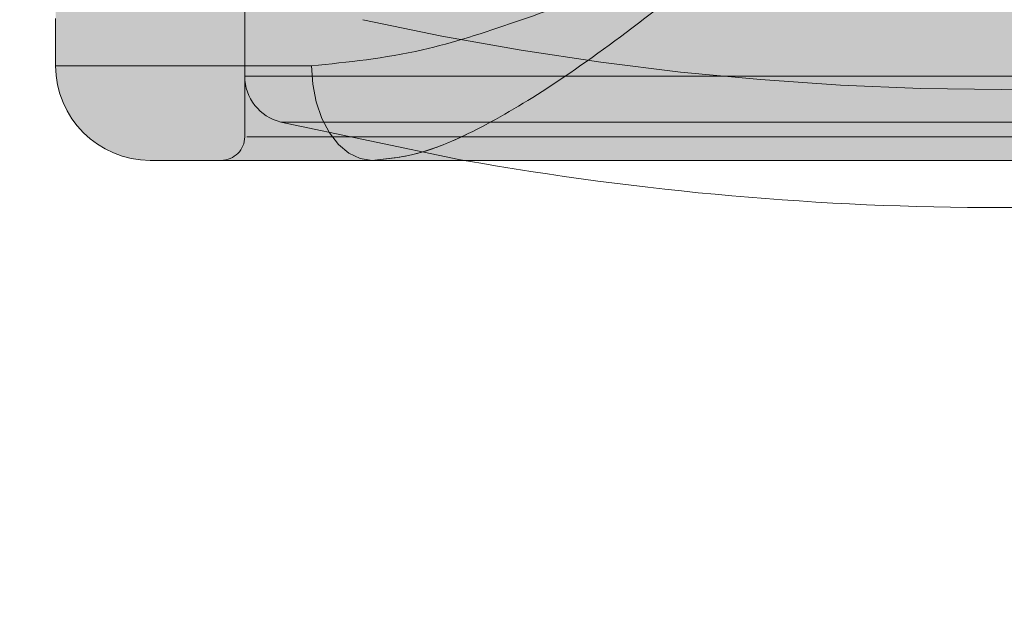
# Model space of a CAD drawing. Extents: x 0 to 5.9, y -4.8 to 5.5.
# Drawn here: x 2.8 to 2.8, y -3.2 to -3.2 of the extents above; entities that cross this region are included whole.
import ezdxf

# ---------------------------------------------------------------- set-up
doc = ezdxf.new("R2010")
doc.units = 0
doc.header["$LTSCALE"] = 0.5
doc.header["$MEASUREMENT"] = 0
doc.linetypes.add('HIDDEN', pattern=[1.905, 1.27, -0.635])
doc.layers.get('0').update_dxf_attribs({"linetype": 'CONTINUOUS'})
doc.layers.get('Defpoints').update_dxf_attribs({"linetype": 'CONTINUOUS'})
doc.layers.add('0-COTAS', color=2, linetype='CONTINUOUS')
doc.styles.add('ARIAL', font='ARIAL.TTF')
doc.dimstyles.new('D100', dxfattribs={"dimtxt": 0.18, "dimasz": 0.1, "dimexe": 0.18, "dimexo": 0.18, "dimgap": 0.09, "dimtad": 0, "dimtoh": 1, "dimdec": 0, "dimlfac": 1000, "dimzin": 0, "dimdsep": 46, "dimtxsty": 'ARIAL', "dimblk1": 'ARCHTICK', "dimblk2": 'ARCHTICK', "dimsah": 1, "dimcen": 0, "dimadec": 0, "dimazin": 0, "dimtfac": 1, "dimtdec": 0, "dimtofl": 0, "dimtmove": 1, "dimatfit": 3, "dimldrblk": 'ARCHTICK', "dimfxl": 1, "dimtolj": 1, "dimtzin": 0, "dimarcsym": 0})

# ---------------------------------------------------------------- blocks, each defined once
blk = doc.blocks.new('A$C068C585F')
at = {"layer": '0-COTAS'}
h = blk.add_hatch(color=253, dxfattribs=at)
edge = h.paths.add_edge_path(flags=16)
edge.add_line((-2.507840717843461, 0.2039799765996193), (-2.507840717843461, -0.2039711025641262))
edge.add_arc((-2.497808727513466, -0.1238520568768964), 0.0807446735816892, 177.340992076721, 262.862936554239, ccw=False)
edge.add_line((-2.578466465038392, -0.120106167239765), (-2.578466465038392, 0.1201061672399906))
edge.add_arc((-2.497791258470632, 0.1238458243523852), 0.0807618349845336, 97.1480291369682, 182.6540161281314, ccw=False)
edge = h.paths.add_edge_path()
edge.add_arc((-2.497922932990625, 0.1240591691357724), 0.1124591745804724, 94.9663237629045, 182.0143931544482, ccw=False)
edge.add_line((-2.507658546576617, 0.2360961441727012), (-2.507658546576617, 0.2502211873427376))
edge.add_arc((-2.496019956313143, 0.2502714606549325), 0.0116386988416646, 138.0616295651753, 180.2474896556251, ccw=False)
edge.add_arc((-2.488218939089715, 0.2425612865440634), 0.0226005643629395, 110.46132237140031, 136.739023058628, ccw=False)
edge.add_arc((-2.477630556876048, 0.2166554422053863), 0.0505807858766885, 68.55955449865479, 111.4404222791681, ccw=False)
edge.add_arc((-2.467042004542028, 0.2425614510094651), 0.0226003504539384, 43.26091473610222, 69.53888398304173, ccw=False)
edge.add_arc((-2.459231664367882, 0.2502772344701527), 0.0116278018226653, -0.276172258418228, 41.94836708175711, ccw=False)
edge.add_line((-2.447603997622284, 0.2502211873427376), (-2.447605459228093, 0.2362088022833273))
edge.add_line((-2.447605459228093, 0.2362088022833273), (-2.312275317742282, 0.2362088022833273))
edge.add_arc((-2.312275317742282, 0.2201946436684747), 0.0160141586148526, -90, 90, ccw=False)
edge.add_line((-2.312275317742282, 0.2041804850536222), (-2.351852053428034, 0.2041804850536222))
edge.add_arc((-2.35066174990465, 0.163449066520283), 0.0407488070772118, 91.67389122712814, 131.4040656253927)
edge.add_arc((-2.330206706680745, 0.1397255152454901), 0.0720720806735501, 131.127941223721, 152.3992609553904)
edge.add_arc((-2.293038063811377, 0.1212393060204429), 0.1135787336913172, 152.8220392302976, 180.5716311908737)
edge.add_line((-2.406611144880033, 0.1201061672399906), (-2.406611144880033, 0.0300265418100825))
edge.add_line((-2.406611144880033, 0.0300265418100825), (-2.060011674239677, 0.0300265418100825))
edge.add_line((-2.060011674239677, 0.0300265418100825), (-2.060011674239677, 0.0925818405100314))
edge.add_line((-2.060011674239677, 0.0925818405100314), (-2.059010791190542, 0.0935827272877532))
edge.add_line((-2.059010791190542, 0.0935827272877532), (-2.039993978767551, 0.0935827272877532))
edge.add_line((-2.039993978767551, 0.0935827272877532), (-2.039993978767551, 0.0950840499971624))
edge.add_line((-2.039993978767551, 0.0950840499971624), (-2.055007249672535, 0.0950840499971624))
edge.add_line((-2.055007249672535, 0.0950840499971624), (-2.055007249672535, 0.1221079407954333))
edge.add_line((-2.055007249672535, 0.1221079407954333), (-2.213147034301223, 0.1221079407954333))
edge.add_arc((-2.211731579570955, 0.1255251743541472), 0.003698783217254, 202.500073828807, 247.5001396145717, ccw=False)
edge.add_line((-2.215148807856666, 0.1241097068937038), (-2.215148807856666, 0.1281132540045893))
edge.add_arc((-2.211731587870472, 0.1266977948166832), 0.0036987723837333, 112.49989876907381, 157.4999953629484, ccw=False)
edge.add_line((-2.213147040744225, 0.1301150174182784), (-2.195128894807869, 0.1301150126456871))
edge.add_line((-2.195128894807869, 0.1301150126456871), (-2.195128894807869, 0.1541362505679662))
edge.add_line((-2.195128894807869, 0.1541362505679662), (-2.204637304540146, 0.1541362514031692))
edge.add_arc((-2.204283438343414, 0.1549905599745869), 0.0009246969343453, 202.4999999999904, 247.50000000000972, ccw=False)
edge.add_line((-2.205137746914831, 0.1546366937778543), (-2.205137746914831, 0.159641117524707))
edge.add_arc((-2.205992055486252, 0.1592872513279726), 0.0009246969343485, 22.50000000002886, 67.49999999990976)
edge.add_line((-2.205638189289516, 0.1601415598993925), (-2.218782643269673, 0.1601415563199495))
edge.add_arc((-2.215268128861183, 0.1685176690960297), 0.009083560797677, 201.7887000287784, 247.2376750336283, ccw=False)
edge.add_line((-2.223702751451724, 0.1651459902085568), (-2.223702751451724, 0.2532238327615563))
edge.add_arc((-2.219561061698966, 0.2540727375551608), 0.0042277929652128, 79.3902079514969, 191.5832462561491, ccw=False)
edge.add_line((-2.218782643269676, 0.2582282517358188), (-2.151457455534672, 0.2582282517358192))
edge.add_arc((-2.15146057561281, 0.2533043731733144), 0.0049238795510432, -0.9372348426762755, 89.9636938070638, ccw=False)
edge.add_line((-2.146537354809793, 0.2532238327615559), (-2.146537354809793, 0.1651459902085568))
edge.add_arc((-2.154971795977199, 0.1685174854931515), 0.0090833241855874, 292.76176117887775, 338.2119505867138, ccw=False)
edge.add_line((-2.151457455534672, 0.1601415563199495), (-2.164601914565326, 0.160141559899392))
edge.add_arc((-2.164248053945747, 0.1592872647924128), 0.000924682360542, 112.4999999999681, 157.5003369306681)
edge.add_line((-2.165102351133606, 0.1596411203882617), (-2.165102351133606, 0.1546366864996544))
edge.add_arc((-2.16595666705816, 0.15499057703888), 0.0009247130434356, 292.49951156863375, 337.49878088746595, ccw=False)
edge.add_line((-2.16560280197964, 0.1541362505679662), (-2.175111203996475, 0.1541362505679662))
edge.add_line((-2.175111203996475, 0.1541362505679662), (-2.175113420268147, 0.1301150174182775))
edge.add_line((-2.175113420268147, 0.1301150174182775), (-2.044998402402546, 0.1301150126456871))
edge.add_line((-2.044998402402546, 0.1301150126456871), (-2.044998402402546, 0.1331176729788517))
edge.add_arc((-2.020432940989203, 0.1333813834423054), 0.0245668768397397, 142.7721785617036, 180.6150471162315, ccw=False)
edge.add_arc((-2.025594238119475, 0.1366773752562791), 0.0184699549477984, 88.0964132113308, 141.2267589359712, ccw=False)
edge.add_arc((-2.024353707530984, 0.1367067208764103), 0.0184410786193978, 38.728373663173784, 91.94844339785249, ccw=False)
edge.add_arc((-2.029579397957204, 0.1333645310648821), 0.024617622374919, -0.5745544107924161, 37.18735419255319, ccw=False)
edge.add_line((-2.004963013322586, 0.1331176729788517), (-2.004963013322586, 0.1301150126456871))
edge.add_line((-2.004963013322586, 0.1301150126456871), (-1.836814381423909, 0.1301150126456871))
edge.add_arc((-1.838229825868446, 0.1266977840997123), 0.003698774649934, 22.500169785370304, 67.5002571021754, ccw=False)
edge.add_line((-1.834812607868467, 0.1281132540045893), (-1.834812605482176, 0.1241097089220546))
edge.add_arc((-1.838229827991908, 0.1255251688312327), 0.0036987749911979, 292.4997763117163, 337.4999999999955, ccw=False)
edge.add_line((-1.836814381423909, 0.1221079407954333), (-1.994954166052596, 0.1221079407954333))
edge.add_line((-1.994954166052596, 0.1221079407954333), (-1.994954166052596, 0.0950840499971624))
edge.add_line((-1.994954166052596, 0.0950840499971624), (-2.009967436957581, 0.0950840499971624))
edge.add_line((-2.009967436957581, 0.0950840499971624), (-2.009967436957581, 0.0935827272877532))
edge.add_line((-2.009967436957581, 0.0935827272877532), (-1.99095062453459, 0.0935827272877532))
edge.add_line((-1.99095062453459, 0.0935827272877532), (-1.989949741485455, 0.0925818405100314))
edge.add_line((-1.989949741485455, 0.0925818405100314), (-1.989949741485455, 0.0300265418100825))
edge.add_line((-1.989949741485455, 0.0300265418100825), (-1.872290641670706, 0.0300265418100825))
edge.add_arc((-1.820283153621766, 1.6439806e-08), 0.0600530685225368, 89.99999501476191, 150.0000097950575, ccw=False)
edge.add_arc((-1.782099324842133, 0.9360159741881041), 0.8767947237991247, 267.5040177579016, 274.7720552080705)
edge.add_arc((-1.730485068665575, 0.2537652697330288), 0.1926886410256815, 276.3548480873986, 299.1638664105553)
edge.add_arc((-1.397151496091493, -0.3229022664578363), 0.4734179012619604, 115.6869034791975, 120.3816496860542, ccw=False)
edge.add_line((-1.602355956497039, 0.1037306421005022), (-1.602355956497039, 0.1751548281570812))
edge.add_line((-1.602355956497039, 0.1751548281570812), (-1.625253562582356, 0.1751548281570812))
edge.add_arc((-1.625253563632418, 0.1851636807428618), 0.0100088525857807, 180.0000120741774, 270.00000601109224, ccw=False)
edge.add_line((-1.635262416218199, 0.1851636786336548), (-1.635262416218199, 0.2151902211147698))
edge.add_arc((-1.625253568724494, 0.2151902211147698), 0.010008847493705, 90, 180, ccw=False)
edge.add_line((-1.625253568724494, 0.2251990686084748), (-1.602355956497039, 0.2251990626427371))
edge.add_line((-1.602355956497039, 0.2251990626427371), (-1.602355956497039, 0.2502211873427376))
edge.add_arc((-1.590728289751539, 0.2502772344701518), 0.0116278018225677, 138.051632918002, 180.2761722583964, ccw=False)
edge.add_arc((-1.582917810617058, 0.2425612865453419), 0.0226005643612261, 110.4613223770287, 136.7390230591254, ccw=False)
edge.add_arc((-1.572329428735588, 0.2150107041754494), 0.0521151728084588, 69.22054054315998, 110.77943623465899, ccw=False)
edge.add_arc((-1.561740876067135, 0.2425614510107579), 0.0226003504522075, 43.26091473559711, 69.538883977421, ccw=False)
edge.add_arc((-1.553930535894053, 0.2502772344701367), 0.0116278018226059, -0.2761722583210826, 41.94836708187012, ccw=False)
edge.add_line((-1.542302869148514, 0.2502211873427376), (-1.542302869148514, 0.1094008219234088))
edge.add_arc((-1.556011907078659, 0.0507702356904289), 0.0602119868713286, 38.661730928874476, 76.83950459523248, ccw=False)
edge.add_arc((-1.554792345088427, 0.0581889816314378), 0.0548562384603223, 2.765633865486791, 33.39957346095417, ccw=False)
edge.add_line((-1.5, 0.0608358321611258), (-1.5, -0.0608358321609002))
edge.add_arc((-1.554792345088427, -0.0581889816312122), 0.0548562384603223, 326.6004265390458, 357.2343661345132, ccw=False)
edge.add_arc((-1.556011907078659, -0.0507702356902033), 0.0602119868713285, 283.1604954047675, 321.33826907112547, ccw=False)
edge.add_line((-1.542302869148514, -0.1094008219231832), (-1.542302869148514, -0.250221187342512))
edge.add_arc((-1.553930535894053, -0.2502772344699107), 0.0116278018226058, -41.94836708187171, 0.27617225831892256, ccw=False)
edge.add_arc((-1.561740876067136, -0.2425614510105323), 0.0226003504522081, 290.46111602258077, 316.7390852644045, ccw=False)
edge.add_arc((-1.572329428735588, -0.2150107041752243), 0.0521151728084589, 249.220563765341, 290.77945945683996, ccw=False)
edge.add_arc((-1.582917810617058, -0.2425612865451159), 0.022600564361227, 223.2609769408738, 249.53867762297, ccw=False)
edge.add_arc((-1.590728289751539, -0.2502772344699267), 0.0116278018225674, 179.7238277416014, 221.9483670819964, ccw=False)
edge.add_line((-1.602355956497039, -0.250221187342512), (-1.602355956497039, -0.2251990626425115))
edge.add_line((-1.602355956497039, -0.2251990626425115), (-1.625253568724494, -0.2251990686082497))
edge.add_arc((-1.625253568724494, -0.2151902211145451), 0.0100088474937046, 179.9999999999949, 270, ccw=False)
edge.add_line((-1.635262416218199, -0.2151902211145442), (-1.635262416218199, -0.1851636786334296))
edge.add_arc((-1.625253563632418, -0.1851636807426367), 0.0100088525857809, 89.9999939889077, 179.9999879258227, ccw=False)
edge.add_line((-1.625253562582356, -0.175154828156856), (-1.602355956497039, -0.175154828156856))
edge.add_line((-1.602355956497039, -0.175154828156856), (-1.602355956497039, -0.1037306421002766))
edge.add_arc((-1.397151496091493, 0.3229022664580614), 0.4734179012619599, 239.6183503139458, 244.3130965208025, ccw=False)
edge.add_arc((-1.730485068665575, -0.2537652697328037), 0.1926886410256819, 60.83613358944479, 83.64515191260143)
edge.add_arc((-1.782099324842133, -0.9360159741878781), 0.8767947237991243, 85.22794479192945, 92.49598224209844)
edge.add_arc((-1.820283153621766, -1.64395804e-08), 0.0600530685225371, 209.9999902049425, 270.0000049852381, ccw=False)
edge.add_line((-1.872290641670706, -0.0300265418098569), (-1.989949741485455, -0.0300265418098569))
edge.add_line((-1.989949741485455, -0.0300265418098569), (-1.989949741485455, -0.0925818405098058))
edge.add_line((-1.989949741485455, -0.0925818405098058), (-1.99095062453459, -0.0935827272875276))
edge.add_line((-1.99095062453459, -0.0935827272875276), (-2.009967436957581, -0.0935827272875276))
edge.add_line((-2.009967436957581, -0.0935827272875276), (-2.009967436957581, -0.0950840499969368))
edge.add_line((-2.009967436957581, -0.0950840499969368), (-1.994954166052596, -0.0950840499969368))
edge.add_line((-1.994954166052596, -0.0950840499969368), (-1.994954166052596, -0.1221079407952077))
edge.add_line((-1.994954166052596, -0.1221079407952077), (-1.836814381423909, -0.1221079407952077))
edge.add_arc((-1.838229827991908, -0.1255251688310066), 0.0036987749911975, 22.50000000000722, 67.5002236882874, ccw=False)
edge.add_line((-1.834812605482176, -0.1241097089218286), (-1.834812607868467, -0.1281132540043632))
edge.add_arc((-1.838229825868446, -0.1266977840994867), 0.0036987746499342, 292.49974289783086, 337.49983021463873, ccw=False)
edge.add_line((-1.836814381423909, -0.1301150126454615), (-2.004963013322586, -0.1301150126454615))
edge.add_line((-2.004963013322586, -0.1301150126454615), (-2.004963013322586, -0.1331176729786261))
edge.add_arc((-2.029579397957204, -0.1333645310646565), 0.024617622374919, -37.18735419255319, 0.5745544107924161, ccw=False)
edge.add_arc((-2.024353707530984, -0.1367067208761856), 0.0184410786193973, 268.0515566021474, 321.2716263368284, ccw=False)
edge.add_arc((-2.025594238119475, -0.1366773752560544), 0.0184699549477976, 218.7732410640267, 271.90358678866926, ccw=False)
edge.add_arc((-2.020432940989203, -0.1333813834420798), 0.0245668768397398, 179.3849528837686, 217.2278214382964, ccw=False)
edge.add_line((-2.044998402402546, -0.1331176729786261), (-2.044998402402546, -0.1301150126454615))
edge.add_line((-2.044998402402546, -0.1301150126454615), (-2.175113420268147, -0.1301150174180519))
edge.add_line((-2.175113420268147, -0.1301150174180519), (-2.175111203996475, -0.1541362505677402))
edge.add_line((-2.175111203996475, -0.1541362505677402), (-2.16560280197964, -0.1541362505677402))
edge.add_arc((-2.165956667058161, -0.1549905770386539), 0.0009247130434359, 22.50121911249812, 67.50048843134078, ccw=False)
edge.add_line((-2.165102351133606, -0.1546366864994288), (-2.165102351133606, -0.2562265080088402))
edge.add_arc((-2.167104130570504, -0.2562264859156231), 0.00200177943702, 270.2113349257306, 359.99936763857767, ccw=False)
edge.add_line((-2.167096747043253, -0.2582282517355932), (-2.203143356811766, -0.2582282517355932))
edge.add_arc((-2.203135976878172, -0.2562264945468389), 0.0020017707926107, 180.0003853167709, 269.7887670219558, ccw=False)
edge.add_line((-2.205137747670738, -0.2562265080088402), (-2.205137746914831, -0.1546366937776291))
edge.add_arc((-2.204283438343414, -0.1549905599743617), 0.0009246969343453, 112.4999999999904, 157.5000000000097, ccw=False)
edge.add_line((-2.204637304540146, -0.1541362514029441), (-2.195128894807869, -0.1541362505677402))
edge.add_line((-2.195128894807869, -0.1541362505677402), (-2.195128894807869, -0.1301150126454615))
edge.add_line((-2.195128894807869, -0.1301150126454615), (-2.213147040744225, -0.1301150174180528))
edge.add_arc((-2.211731587870472, -0.126697794816458), 0.0036987723837332, 202.5000046370363, 247.5001012309173, ccw=False)
edge.add_line((-2.215148807856666, -0.1281132540043632), (-2.215148807856666, -0.1241097068934778))
edge.add_arc((-2.211731579570955, -0.1255251743539203), 0.0036987832172529, 112.49986038542991, 157.4999261712031, ccw=False)
edge.add_line((-2.213147034301223, -0.1221079407952077), (-2.055007249672535, -0.1221079407952077))
edge.add_line((-2.055007249672535, -0.1221079407952077), (-2.055007249672535, -0.0950840499969368))
edge.add_line((-2.055007249672535, -0.0950840499969368), (-2.039993978767551, -0.0950840499969368))
edge.add_line((-2.039993978767551, -0.0950840499969368), (-2.039993978767551, -0.0935827272875276))
edge.add_line((-2.039993978767551, -0.0935827272875276), (-2.059010791190542, -0.0935827272875276))
edge.add_line((-2.059010791190542, -0.0935827272875276), (-2.060011674239677, -0.0925818405098058))
edge.add_line((-2.060011674239677, -0.0925818405098058), (-2.060011674239677, -0.0300265418098569))
edge.add_line((-2.060011674239677, -0.0300265418098569), (-2.406611144880033, -0.0300265418098569))
edge.add_line((-2.406611144880033, -0.0300265418098569), (-2.406611144880033, -0.120106167239765))
edge.add_arc((-2.293038063811376, -0.1212393060202173), 0.1135787336913181, 179.4283688091262, 207.1779607697024)
edge.add_arc((-2.330206706680746, -0.1397255152452645), 0.0720720806735492, 207.6007390446104, 228.8720587762798)
edge.add_arc((-2.35066174990465, -0.163449066520057), 0.0407488070772123, 228.5959343746077, 268.3261087728719)
edge.add_line((-2.351852053428034, -0.2041804850533966), (-2.312275317742282, -0.2041804850533966))
edge.add_arc((-2.312275317742282, -0.2201946436682487), 0.0160141586148521, -90, 90, ccw=False)
edge.add_line((-2.312275317742282, -0.2362088022831017), (-2.447605459228093, -0.2362088022831017))
edge.add_line((-2.447605459228093, -0.2362088022831017), (-2.447603997622284, -0.250221187342512))
edge.add_arc((-2.459231664367883, -0.2502772344699267), 0.0116278018226663, -41.9483670817574, 0.276172258418228, ccw=False)
edge.add_arc((-2.467042004542026, -0.2425614510092391), 0.0226003504539378, 290.461116016954, 316.739085263893, ccw=False)
edge.add_arc((-2.477630556876049, -0.2166554422051607), 0.0505807858766883, 248.5595777208336, 291.44044550134674, ccw=False)
edge.add_arc((-2.488218939089715, -0.2425612865438378), 0.0226005643629399, 223.2609769413728, 249.5386776286002, ccw=False)
edge.add_arc((-2.496019956313138, -0.2502714606547061), 0.0116386988416687, 179.7525103443794, 221.938370434815, ccw=False)
edge.add_line((-2.507658546576617, -0.250221187342512), (-2.507658546576617, -0.2360961441724756))
edge.add_arc((-2.497922932990625, -0.1240591691355464), 0.1124591745804728, 177.985606845552, 265.03367623709556, ccw=False)
edge.add_line((-2.610312611001255, -0.120106167239765), (-2.610312611001255, 0.1201061672399906))
at = {"color": 7, "linetype": 'HIDDEN', "lineweight": 0}
for p, q in [((-2.201134200559853, -0.2382105758385444), (-2.201134200559853, -0.2577278158039049)), ((-2.201134200559853, -0.2472185270093474), (-2.201134200559853, -0.2564440486448181)), ((-2.199717516758243, -0.2562265080088402), (-2.205137747670738, -0.2562265080088402)), ((-2.201134200559853, -0.2564440486448181), (-2.169105898244492, -0.2564440486448181)), ((-2.169872197289916, -0.2574170605117594), (-2.200367901514429, -0.2574170605117594)), ((-2.201089427696202, -0.2577278158039049), (-2.169150671108142, -0.2577278158039049))]:
    blk.add_line(p, q, dxfattribs=at)
at = {"color": 7, "linetype": 'Continuous', "lineweight": 15}
for p, q in [((-2.205137747670738, -0.2562265080088402), (-2.205137747670738, -0.2552256063167739)), ((-2.205137747670738, -0.2562265080088402), (-2.199717516758243, -0.2562265080088402)), ((-2.198438447617827, -0.2582282517355932), (-2.203135974115295, -0.2582282517355932)), ((-2.171801651186517, -0.2582282517355932), (-2.198438447617827, -0.2582282517355932))]:
    blk.add_line(p, q, dxfattribs=at)
at = {"color": 7, "linetype": 'Continuous', "lineweight": 15, "flags": 128}
blk.add_lwpolyline([(-2.199717516758243, -0.2562265080088402), (-2.199692937917705, -0.2566170252179756), (-2.199620155914169, -0.2569925385960539), (-2.199501959730148, -0.2573386110571283), (-2.199342883326519, -0.2576419688341605), (-2.19914905649907, -0.2578909190806806), (-2.19892792150595, -0.2580758867872075), (-2.198687979523802, -0.2581898025542171), (-2.198438447617827, -0.2582282517355932)], dxfattribs=at)
at = {"color": 7, "linetype": 'HIDDEN', "lineweight": 0, "flags": 128}
for points in [[(-2.199717516758243, -0.2562265080088402), (-2.199692937917705, -0.2566170252179756), (-2.199620155914169, -0.2569925385960539), (-2.199501959730148, -0.2573386110571283), (-2.199342883326519, -0.2576419688341605), (-2.19914905649907, -0.2578909190806806), (-2.19892792150595, -0.2580758867872075), (-2.198687979523802, -0.2581898025542171), (-2.198438447617827, -0.2582282517355932)], [(-2.200367901514429, -0.2574170605117594), (-2.196602849694228, -0.2582077594255812), (-2.196487919751759, -0.2582282517355932)]]:
    blk.add_lwpolyline(points, dxfattribs=at)
at = {"color": 7, "linetype": 'HIDDEN', "lineweight": 0}
for centre, radius, start, end in [((-2.185120051927416, -0.1941716413777632), 0.0625552968356563, 257.525798289502, 282.4742017104981), ((-2.200133323167973, -0.2564440490698816), 0.0010008847493705, 180, 256.4452159628217), ((-2.201634650292029, -0.2577278229627899), 0.0005004423746852, 270, 0)]:
    blk.add_arc(centre, radius, start, end, dxfattribs=at)
at = {"color": 7, "linetype": 'Continuous', "lineweight": 15}
for centre, radius, start, end in [((-2.203135977416085, -0.2562264958387344), 0.002001769498741, 180, 270), ((-2.185120051927416, -0.1941716413777632), 0.0650575087090824, 259.9367255565526, 280.0632744434499)]:
    blk.add_arc(centre, radius, start, end, dxfattribs=at)
for points, knots in [([(-2.199717516758243, -0.2562265080088402), (-2.198948665632438, -0.2561493026999786), (-2.197577351386855, -0.2560116001769241), (-2.195407458334897, -0.2553167875936615), (-2.193118723969623, -0.2544672446593159), (-2.191360160334144, -0.2537380222549621), (-2.190282678464813, -0.2532897476729969), (-2.190153580579025, -0.2532359486402176), (-2.190132022623226, -0.253226974379225), (-2.190124475833607, -0.2532238327613308)], [0, 0, 0, 0, 0.2631790272097312, 0.4694031614678084, 0.675886151837832, 0.9614359299428755, 0.9935611742245386, 0.99774596144574, 1, 1, 1, 1]), ([(-2.190124475833607, -0.2532238327613308), (-2.19013045603223, -0.2532286258069867), (-2.19015306168622, -0.2532467439228712), (-2.190194832166495, -0.2532801485314104), (-2.190265938082676, -0.2533371083871501), (-2.190385794803772, -0.2534330280354653), (-2.190607743546207, -0.2536106456604275), (-2.19102220453539, -0.2539415850657831), (-2.19182084947781, -0.2545755477375691), (-2.193142678594892, -0.2556002616523303), (-2.194768319280859, -0.2567648804826437), (-2.19626833784001, -0.2576311135528737), (-2.197475529668708, -0.2581315519924079), (-2.198113548022683, -0.2581956241296375), (-2.198438447617827, -0.2582282517355932)], [0, 0, 0, 0, 0.0020061476280915, 0.0075834068394845, 0.0140004904406008, 0.0258557148247902, 0.0477731941116747, 0.0884475951713109, 0.1649192152289101, 0.3162024318559, 0.535423601119276, 0.7252948686773841, 0.8601112563697944, 1, 1, 1, 1])]:
    blk.add_open_spline(points, degree=3, knots=knots, dxfattribs=at)
at = {"color": 7, "linetype": 'HIDDEN', "lineweight": 0}
for points, knots in [([(-2.190124475833607, -0.2532238327613308), (-2.190132022624226, -0.2532269743796425), (-2.190153580593245, -0.2532359486461413), (-2.190282678439435, -0.2532897476623823), (-2.19136016154793, -0.2537380227680832), (-2.193118723639223, -0.2544672442675049), (-2.195407450701733, -0.2553167853293763), (-2.197577366952228, -0.2560116038362681), (-2.198948668803122, -0.2561493037714713), (-2.199717516758243, -0.2562265080088402)], [0, 0, 0, 0, 0.0022540352295193, 0.0064388193736365, 0.0385640400335295, 0.3241139172695688, 0.5305967558121477, 0.7368196329746661, 1, 1, 1, 1]), ([(-2.198438447617827, -0.2582282517355932), (-2.198126334384409, -0.2581979119136002), (-2.197489172097847, -0.258135974807816), (-2.196282983227419, -0.2576396561928935), (-2.194768324018212, -0.2567648517912762), (-2.193142681208795, -0.2556002699293689), (-2.191820848918739, -0.2545755466159427), (-2.191022205905603, -0.2539415862221999), (-2.190607743101493, -0.253610645298918), (-2.19038579425812, -0.2534330275992498), (-2.190265938552836, -0.2533371087635352), (-2.190194831927347, -0.2532801483399978), (-2.190153061754338, -0.2532467439774386), (-2.190130456036357, -0.2532286258102889), (-2.190124475833607, -0.2532238327613308)], [0, 0, 0, 0, 0.1345663891222375, 0.2747100058796467, 0.4645786940909855, 0.6837995622659557, 0.8350818856005803, 0.9115530541109698, 0.9522270563665601, 0.9741444062358044, 0.9859996071859749, 0.9924166280886696, 0.9979938659060511, 1, 1, 1, 1])]:
    blk.add_open_spline(points, degree=3, knots=knots, dxfattribs=at)
blk = doc.blocks.new('_ARCHTICK')
at = {"color": 0, "linetype": 'ByBlock', "const_width": 0.15}
blk.add_lwpolyline([(-0.5, -0.5), (0.5, 0.5)], dxfattribs=at)
blk = doc.blocks.new('*D3')
at = {"layer": '0-COTAS', "color": 0, "lineweight": -2}
for p, q in [((2.780000000000064, -1.168880645652118), (0.2244428585906066, -1.168880645652117)), ((0.4044428585906068, -1.168880645652117), (0.4044428585906065, -2.578231259567562)), ((0.404442858590606, -4.704880645652175), (0.4044428585906064, -3.295530031736729)), ((2.780000000000064, -4.704880645652176), (0.2244428585906058, -4.704880645652175))]:
    blk.add_line(p, q, dxfattribs=at)
at = {"layer": 'Defpoints', "color": 0}
for p in [(2.960000000000064, -1.168880645652118), (0.404442858590606, -4.704880645652175), (2.960000000000064, -4.704880645652176)]:
    blk.add_point(p, dxfattribs=at)
at = {"layer": '0-COTAS', "color": 0, "lineweight": -2, "xscale": 0.1, "yscale": 0.1, "zscale": 0.1}
for p, rotation in [((0.4044428585906068, -1.168880645652117), 90), ((0.404442858590606, -4.704880645652175), 270)]:
    blk.add_blockref('_ARCHTICK', p, dxfattribs=dict(at, rotation=rotation))
at = {"layer": '0-COTAS', "color": 0, "insert": (0.4044428585906069, -2.936880645652146), "char_height": 0.18, "attachment_point": 5, "rotation": 90, "style": 'ARIAL'}
blk.add_mtext('\\A1;3536', dxfattribs=at)

msp = doc.modelspace()

# ---------------------------------------------------------------- block references
at = {"layer": '0-COTAS'}
msp.add_blockref('A$C068C585F', (5.014500000000026, -2.936880645652147), dxfattribs=at)

# ---------------------------------------------------------------- dimensions: what is measured, and where the dimension line sits
dim = msp.add_linear_dim(base=(0.404442858590606, -4.704880645652175), p1=(2.960000000000064, -1.168880645652118), p2=(2.960000000000064, -4.704880645652176), angle=90, dimstyle='D100', dxfattribs=at)
dim.commit()
dim.dimension.update_dxf_attribs({"geometry": '*D3', "text_midpoint": (0.4044428585906069, -2.936880645652146)})

doc.saveas('drawing.dxf')
